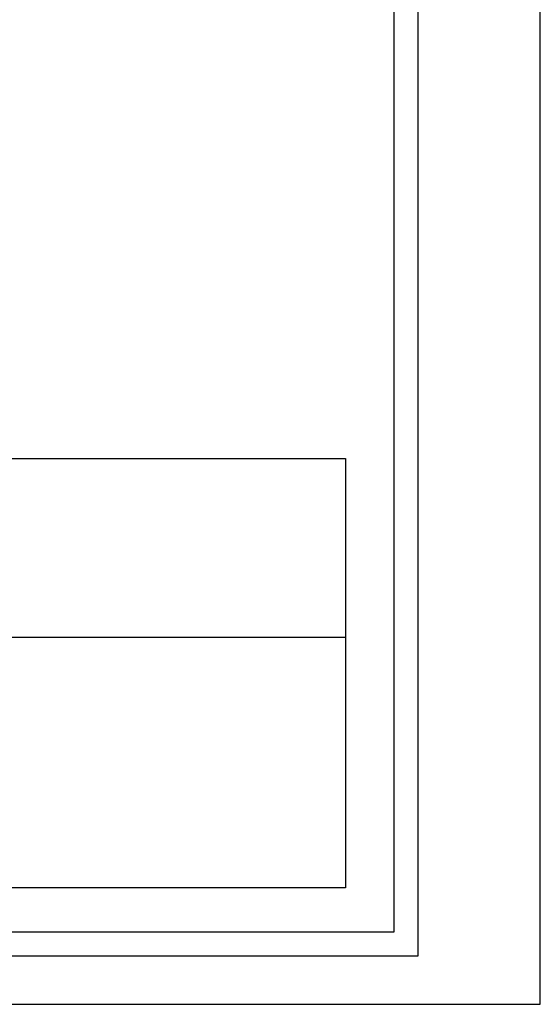
# Model space of a CAD drawing. Extents: x 182997 to 183267, y 1676685 to 1676895.
# Drawn here: x 183234 to 183267, y 1676685 to 1676746 of the extents above; entities that cross this region are included whole.
import ezdxf

# ---------------------------------------------------------------- set-up
doc = ezdxf.new("R2010")
doc.units = 0
doc.header["$LTSCALE"] = 7.5
doc.header["$MEASUREMENT"] = 0
doc.layers.get('DEFPOINTS').update_dxf_attribs({"linetype": 'CONTINUOUS'})
doc.layers.add('PRINT_A4_A3', color=7, linetype='CONTINUOUS')
doc.layers.add('T-TEXTP', color=7, linetype='CONTINUOUS')

# ---------------------------------------------------------------- blocks, each defined once
blk = doc.blocks.new('a3')
at = {"layer": 'DEFPOINTS'}
blk.add_lwpolyline([(0, 0), (297, 0), (297, 420), (0, 420)], close=True, dxfattribs=at)

msp = doc.modelspace()

# ---------------------------------------------------------------- linework, layer by layer
at = {"layer": 'DEFPOINTS', "color": 7}
for p, q in [((183259.099, 1676688.356), (183259.099, 1676888.739)), ((183124.689, 1676688.356), (183259.099, 1676688.356))]:
    msp.add_line(p, q, dxfattribs=at)
at = {"layer": 'DEFPOINTS', "color": 1}
for p, q in [((183257.599, 1676689.856), (183257.599, 1676887.239)), ((183126.189, 1676689.856), (183257.599, 1676689.856))]:
    msp.add_line(p, q, dxfattribs=at)
at = {"layer": 'PRINT_A4_A3'}
for p, q in [((183172.375, 1676719.215), (183254.584, 1676719.215)), ((183254.584, 1676719.215), (183254.584, 1676692.577)), ((183254.584, 1676692.577), (183172.375, 1676692.577))]:
    msp.add_line(p, q, dxfattribs=at)
at = {"layer": 'T-TEXTP'}
msp.add_line((183172.375, 1676708.128), (183254.584, 1676708.128), dxfattribs=at)

# ---------------------------------------------------------------- block references
at = {"layer": 'DEFPOINTS', "xscale": 0.5, "yscale": 0.5, "zscale": 0.5}
msp.add_blockref('a3', (183118.172, 1676685.356), dxfattribs=at)

doc.saveas('drawing.dxf')
